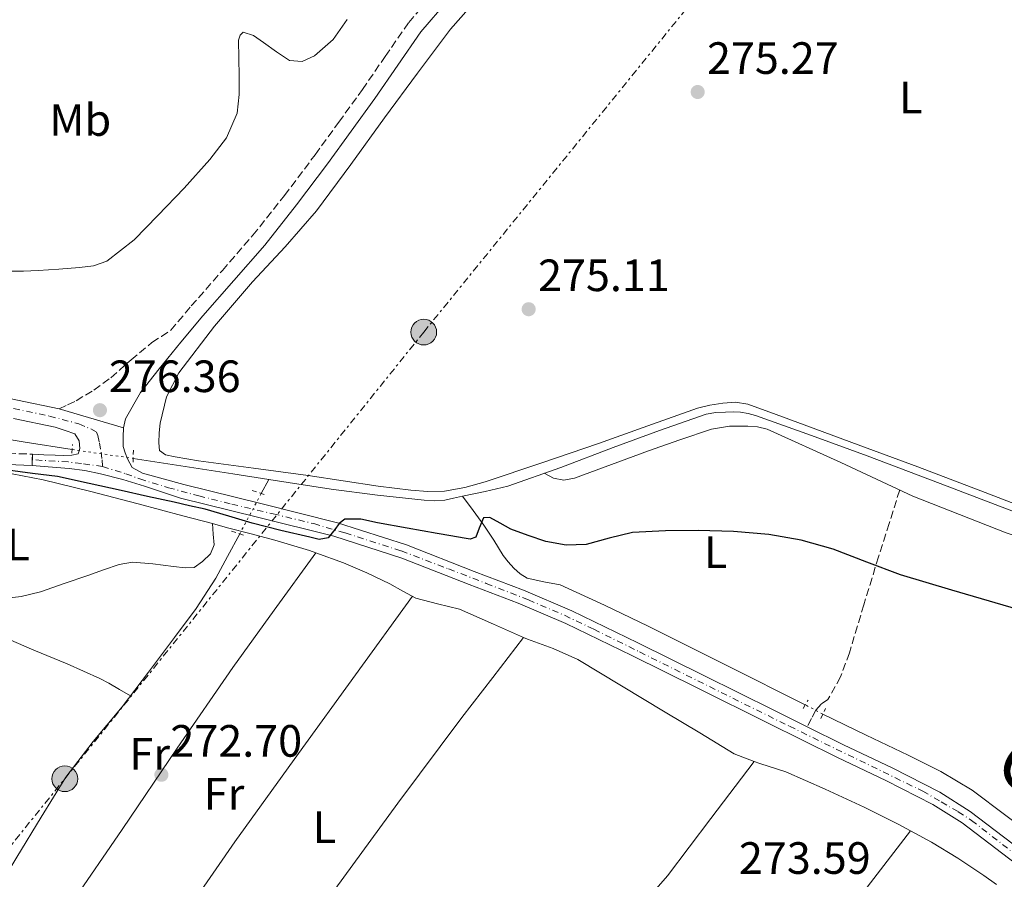
# Model space of a CAD drawing. Units: metres. Extents: x 597960 to 601440, y 4675912 to 4678274.
# Drawn here: x 600212 to 600430, y 4676739 to 4676929 of the extents above; entities that cross this region are included whole.
import ezdxf
from ezdxf.enums import TextEntityAlignment as Align

# ---------------------------------------------------------------- set-up
doc = ezdxf.new("R2010")
doc.units = ezdxf.units.M
doc.header["$MEASUREMENT"] = 0
for name, pattern in [('DGN Style 2', [1.7399219301090239, 1.043953158065414, -0.6959687720436097]), ('DGN Style 3', [2.435890702152634, 1.739921930109024, -0.6959687720436097]), ('DGN Style 4', [2.7856150101045474, 1.391937544087219, -0.6959687720436097, 0.001739921930109024, -0.6959687720436097]), ('DGN Style 5', [1.217945351076317, 0.5219765790327072, -0.6959687720436097]), ('DGN Style 7', [3.4798438602180486, 1.565929737098122, -0.6959687720436097, 0.5219765790327072, -0.6959687720436097])]:
    doc.linetypes.add(name, pattern=pattern)
for name, color, linetype, lineweight in [('Acequia sin especificar', 4, 'Continuous', 0), ('Acequia sin especificar no vista', 4, 'DGN Style 5', 0), ('Balsa-alberca', 142, 'Continuous', 0), ('Camino', 7, 'DGN Style 3', 0), ('Construcción sin especificar', 1, 'Continuous', 0), ('Cota de punto acotado terreno', 7, 'Continuous', 0), ('Curva de nivel directora', 30, 'Continuous', 30), ('Curva de nivel intermedia', 30, 'Continuous', 0), ('Eje pista pavimentada', 7, 'DGN Style 4', 0), ('Etiqueta de uso rústico', 92, 'Continuous', 0), ('Línea de cambio de uso (parcela vista)', 92, 'Continuous', 0), ('Línea de pista pavimentada', 7, 'Continuous', 0), ('Línea eléctrica', 6, 'DGN Style 7', 0), ('Margen derecho', 7, 'Continuous', 0), ('pavimentado', 23, 'Continuous', 0), ('Pontón-alcantarilla (pasos de agua)', 1, 'DGN Style 2', 0), ('Poste tendido eléctrico', 7, 'Continuous', 0), ('Punto acotado terreno (símbolo)', 7, 'Continuous', 0), ('Senda', 7, 'DGN Style 3', 0), ('Texto de Cañada', 51, 'Continuous', 0)]:
    doc.layers.add(name, color=color, linetype=linetype, lineweight=lineweight)
doc.styles.add('Style-Arial', font='arial.ttf')

# ---------------------------------------------------------------- blocks, each defined once
blk = doc.blocks.new('5PATER')
at = {"layer": 'Balsa-alberca', "linetype": 'Continuous', "lineweight": 0}
h = blk.add_hatch(color=51, dxfattribs=at)
edge = h.paths.add_edge_path()
edge.add_ellipse((0, 0), major_axis=(-0.1095731443231308, -0.1110710700762829), ratio=0.9994222409660317, start_angle=0, end_angle=360)
blk = doc.blocks.new('5PELE')
at = {"layer": 'Construcción sin especificar', "linetype": 'Continuous', "lineweight": 0}
h = blk.add_hatch(color=9, dxfattribs=at)
edge = h.paths.add_edge_path()
edge.add_arc((-2.000000476837158e-05, 0), 0.2850000000000001, 0, 360)
at = {"layer": 'Construcción sin especificar', "color": 252, "linetype": 'Continuous', "lineweight": 0}
blk.add_circle((-2.000000476837158e-05, 0), 0.2850000000000001, dxfattribs=at)

msp = doc.modelspace()

# ---------------------------------------------------------------- linework, layer by layer
at = {"layer": 'Acequia sin especificar', "color": 4, "linetype": 'Continuous', "lineweight": 0, "extrusion": (-0.02820794112675398, -0.189674086967807, 0.9814418234364778), "elevation": -903735.1150713477, "flags": 128}
msp.add_lwpolyline([(-94254.82423965703, 4626815.137381823), (-94232.53922844329, 4626814.980936372), (-94224.45374264836, 4626814.928787887)], dxfattribs=at)
at = {"layer": 'Acequia sin especificar', "color": 4, "linetype": 'Continuous', "lineweight": 0, "extrusion": (-0.1360574919428107, -0.2533765268637735, 0.9577518961195971), "elevation": -1266405.49247631, "flags": 128}
msp.add_lwpolyline([(-1683695.663197444, 4218343.019896149), (-1683695.663197444, 4218339.334166913)], dxfattribs=at)
at = {"layer": 'Acequia sin especificar', "color": 4, "linetype": 'Continuous', "lineweight": 0}
for points in [[(600310.25, 4676823.33, 275.1699999999983), (600315.2599999999, 4676824.34, 275.1699999999983), (600320.29, 4676825.550000001, 275.1699999999983), (600331.9900000002, 4676829.67, 275.1699999999983), (600343.5800000001, 4676834.07, 275.1699999999983), (600353.8399999999, 4676837.800000001, 275.1999999999971), (600364.1900000004, 4676841.430000001, 275.2299999999959), (600366.3200000003, 4676841.800000001, 275.1900000000023), (600368.4800000006, 4676841.869999999, 275.1699999999983), (600370.1100000005, 4676841.930000001, 275.1999999999971), (600371.7400000002, 4676841.869999999, 275.2299999999959), (600373.4299999997, 4676841.619999999, 275.2700000000041), (600375.0700000003, 4676841.17, 275.3000000000029), (600387.4699999997, 4676836.76, 275.3099999999977), (600399.7800000003, 4676832.210000001, 275.2299999999959), (600415.9699999997, 4676826.07, 275.2299999999959), (600432.1600000003, 4676819.92, 275.2299999999959)], [(600223.8600000005, 4676833.600000001, 275.8699999999953), (600213.4400000004, 4676835.279999999, 275.8399999999965), (600203.1699999999, 4676836.949999999, 275.8099999999977), (600196.9900000002, 4676837.949999999, 275.8300000000018), (600190.8200000003, 4676838.99, 275.8699999999953), (600185.5099999999, 4676840.380000001, 275.8000000000029), (600184.9299999997, 4676840.58, 275.7899999999936)], [(600267.3799999999, 4676827, 275.1900000000023), (600281.1799999997, 4676824.850000001, 275.1699999999983), (600291.4699999997, 4676823.5, 275.1900000000023), (600301.79, 4676822.42, 275.2299999999959), (600304.0700000003, 4676822.24, 275.2299999999959), (600306.3399999999, 4676822.42, 275.2299999999959), (600308.2599999999, 4676822.859999999, 275.1999999999971), (600310.25, 4676823.33, 275.1699999999983)], [(600310.25, 4676823.33, 275.1699999999983), (600312.6100000005, 4676820.119999999, 274.9400000000023), (600314.9800000006, 4676816.91, 274.7200000000012), (600317.1500000004, 4676813.58, 274.7100000000065), (600319.2599999999, 4676810.189999999, 274.7799999999988), (600320.3899999997, 4676808.74, 274.75), (600321.6299999999, 4676807.380000001, 274.7200000000012), (600323, 4676806.119999999, 274.7100000000065), (600324.5800000001, 4676805.140000001, 274.7200000000012), (600328.2300000006, 4676804.380000001, 274.7899999999936), (600331.8700000001, 4676803.67, 274.8500000000058), (600341.6399999997, 4676799.180000001, 274.7799999999988), (600351.3300000001, 4676794.51, 274.7200000000012), (600368.7699999996, 4676785.810000001, 274.7799999999988), (600386.0999999996, 4676777.16, 274.8500000000058)], [(600260.9400000004, 4676814.960000001, 273.9199999999983), (600258.2599999999, 4676809.949999999, 273.8099999999977), (600255.6799999997, 4676805.130000001, 273.6999999999971), (600251.3399999999, 4676798.42, 273.6300000000047), (600246.5, 4676792.01, 273.570000000007), (600240.7400000002, 4676784.350000001, 273.3899999999995), (600234.9400000004, 4676776.720000001, 273.2200000000012), (600228.4900000002, 4676769.050000001, 273.0299999999988), (600222.4299999997, 4676761.100000001, 272.8600000000006), (600217.0300000003, 4676752.279999999, 272.8399999999965), (600211.6500000004, 4676743.439999999, 272.8600000000006), (600207.4699999997, 4676736.619999999, 272.820000000007), (600203.29, 4676729.810000001, 272.7700000000041)], [(600389.9900000002, 4676775.08, 274.8500000000058), (600399.5800000001, 4676770.449999999, 274.75), (600408.8600000005, 4676765.970000001, 274.6600000000035), (600416.1100000005, 4676762.4, 274.6100000000006), (600423.0099999999, 4676758.230000001, 274.5899999999965), (600430.5099999999, 4676752.640000001, 274.5599999999977), (600437.9800000006, 4676747.029999999, 274.5299999999988), (600452.1900000004, 4676736.609999999, 274.4600000000065), (600466.3300000001, 4676726.100000001, 274.3999999999942), (600482.7000000002, 4676712.83, 274.4100000000035), (600498.8499999996, 4676699.279999999, 274.4600000000065), (600505.3899999997, 4676694.15, 274.4700000000012), (600511.8399999999, 4676688.91, 274.4600000000065), (600520.8099999996, 4676680.199999999, 274.4100000000035), (600529.5599999996, 4676671.25, 274.3399999999965), (600549.0499999998, 4676651.9, 274.5800000000018), (600558.9699999997, 4676642.430000001, 274.6999999999971), (600569.3099999996, 4676633.42, 274.5899999999965), (600571.7699999996, 4676631.41, 274.5299999999988), (600574.2599999999, 4676629.380000001, 274.4600000000065)]]:
    msp.add_polyline3d(points, dxfattribs=at)
at = {"layer": 'Acequia sin especificar no vista', "color": 4, "linetype": 'DGN Style 5', "lineweight": 0, "extrusion": (0.0463739044837714, -0.006624843497821923, 0.9989021836153725), "elevation": -2872.999567440533, "flags": 128}
msp.add_lwpolyline([(4714713.526584525, 67151.98002232914), (4714713.526584525, 67138.3178629101)], dxfattribs=at)
at = {"layer": 'Acequia sin especificar no vista', "color": 4, "linetype": 'DGN Style 5', "lineweight": 0, "extrusion": (-0.009770790955655688, -0.01829206776540528, 0.9997849428256893), "elevation": -91139.77924662775, "flags": 128}
msp.add_lwpolyline([(-1674029.707363917, 4407075.98928425), (-1674029.707363917, 4407065.862986803)], dxfattribs=at)
at = {"layer": 'Acequia sin especificar no vista', "color": 4, "linetype": 'DGN Style 5', "lineweight": 0, "elevation": 274.8500000000058, "flags": 128}
msp.add_lwpolyline([(600389.9900000002, 4676775.08), (600386.0999999996, 4676777.16)], dxfattribs=at)
at = {"layer": 'Camino', "color": 7, "linetype": 'DGN Style 3', "lineweight": 0}
for points in [[(600220.9799999997, 4676842.590000001, 276.3800000000046), (600222.8599999995, 4676843.510000002, 276.4199999999984), (600224.7399999971, 4676844.430000001, 276.449999999997), (600228.6900000012, 4676846.780000002, 276.4900000000054), (600232.4200000018, 4676849.489999998, 276.5099999999948), (600236.8999999987, 4676853.480000001, 276.5299999999989), (600241.5100000021, 4676857.300000003, 276.5099999999948), (600243.6099999987, 4676858.660000001, 276.5), (600245.7199999989, 4676860.020000001, 276.4799999999959), (600250.2100000015, 4676865.390000002, 276.5099999999948), (600257.1099999992, 4676873.219999999, 276.5399999999938), (600263.8599999995, 4676881.02, 276.5800000000018), (600270.8599999979, 4676889.830000003, 276.7500000000002), (600277.6399999993, 4676898.860000002, 277.0200000000041), (600282.8899999998, 4676906.050000002, 277.2799999999989), (600288.0899999988, 4676913.260000003, 277.4700000000013), (600293.1499999971, 4676920.600000002, 277.4600000000065), (600298.3500000006, 4676928.11, 277.4100000000035), (600304.609999999, 4676935.350000002, 277.3999999999943)], [(600195.4299999995, 4676833.230000001, 274.2700000000041), (600199.8099999982, 4676833.120000003, 274.4100000000035), (600204.1900000013, 4676832.980000001, 274.7200000000013), (600209.6299999995, 4676832.789999999, 275.1999999999971), (600215.07, 4676832.59, 275.679999999993)]]:
    msp.add_polyline3d(points, dxfattribs=at)
at = {"layer": 'Curva de nivel directora', "color": 30, "linetype": 'Continuous', "lineweight": 30, "elevation": 275, "flags": 128}
msp.add_lwpolyline([(600440.7299999994, 4676796.020000001), (600429.9299999991, 4676799.160000001), (600418.5499999997, 4676802.510000002), (600407.1799999992, 4676805.890000001), (600399.7000000004, 4676808.689999999), (600392.2399999994, 4676811.610000002), (600385.2099999997, 4676813.590000001), (600378.0300000003, 4676814.850000001), (600370.2299999995, 4676815.470000001), (600362.4199999998, 4676815.710000004), (600355.150000001, 4676815.67), (600347.8899999988, 4676815.29), (600342.7399999991, 4676814.010000002), (600337.6499999994, 4676812.640000002), (600333.1700000003, 4676812.490000002), (600328.72, 4676813.250000002), (600324.8099999984, 4676814.57), (600320.9399999992, 4676816.000000001), (600318.599999999, 4676817.359999999), (600316.3100000003, 4676818.609999999), (600314.8999999998, 4676818.530000002), (600313.9000000008, 4676816.250000001), (600313.2300000001, 4676814.210000004), (600311.9600000005, 4676813.779999999), (600310.6399999995, 4676814.010000002), (600307.6299999988, 4676814.520000001), (600304.6200000002, 4676815.04), (600298.0099999986, 4676816.220000002), (600291.4100000003, 4676817.410000001), (600287.7699999993, 4676818.230000001), (600284.1799999995, 4676818.210000001), (600282.9500000002, 4676817.25), (600281.9699999989, 4676815.930000002), (600280.5000000005, 4676814.050000002), (600278.5099999988, 4676813.740000002), (600276.4599999991, 4676814.240000002), (600270.0699999988, 4676815.699999999), (600263.73, 4676817.34), (600258.5300000008, 4676818.880000002), (600253.3299999996, 4676820.410000001), (600249.8699999994, 4676821.2), (600246.4199999984, 4676821.980000002), (600240.5599999999, 4676823.260000001), (600234.6999999993, 4676824.539999999), (600227.6499999996, 4676826.11), (600220.5899999986, 4676827.680000001), (600215.1199999992, 4676828.350000001), (600209.6499999998, 4676829.020000001)], dxfattribs=at)
at = {"layer": 'Curva de nivel intermedia', "color": 30, "linetype": 'Continuous', "lineweight": 0, "elevation": 279.9999999999999, "flags": 128}
msp.add_lwpolyline([(600209.7900000005, 4676873.080000001), (600213.0800000007, 4676873.069999999), (600216.3799999999, 4676873.239999999), (600220.9200000018, 4676873.539999999), (600225.4700000002, 4676873.92), (600228.5700000004, 4676874.27), (600231.5499999999, 4676875.32), (600237.5600000003, 4676880.019999999), (600242.8100000008, 4676885.400000001), (600248.6700000014, 4676891.470000001), (600254.3300000009, 4676897.789999999), (600258.01, 4676902.58), (600260.3500000002, 4676908.03), (600260.7900000005, 4676912.140000001), (600260.8600000021, 4676916.249999999), (600260.7300000002, 4676920.199999998), (600260.7000000011, 4676924.159999999), (600261.0099999997, 4676925.27), (600261.7200000006, 4676925.949999999), (600263.9600000001, 4676925.240000002), (600266.2000000019, 4676923.679999999), (600269.0700000019, 4676921.62), (600271.9599999997, 4676919.710000001), (600274.7300000014, 4676919.449999999), (600277.5299999998, 4676920.699999999), (600281.6600000005, 4676924.349999999), (600284.7000000003, 4676928.759999999)], dxfattribs=at)
at = {"layer": 'Eje pista pavimentada', "color": 7, "linetype": 'DGN Style 4', "lineweight": 0}
for points in [[(599966.3199999989, 4676936.09, 276.5800000000018), (600000.2800000003, 4676921.940000001, 276.6799999999932), (600030.5799999981, 4676908.030000002, 276.520000000004), (600056.8999999973, 4676897.090000001, 276.4900000000054), (600087.5700000008, 4676884.16, 276.8399999999966), (600112.7399999988, 4676873.559999999, 277.179999999993), (600132.7899999984, 4676866.38, 276.8899999999996), (600172.2399999973, 4676852.510000003, 276.6900000000023), (600181.579999998, 4676849.430000001, 276.7599999999948), (600192.289999999, 4676846.469999999, 276.5899999999965), (600202.4299999999, 4676844.420000004, 276.449999999997), (600218.8699999999, 4676841.02, 276.3899999999995), (600225.3599999985, 4676839.31, 276.3899999999995), (600227.9800000003, 4676838.170000002, 276.3099999999976), (600229.2399999987, 4676837.49, 276.2500000000001), (600229.5799999984, 4676836.690000001, 276.2500000000001), (600229.9200000005, 4676835.090000002, 276.1999999999971), (600230.2600000004, 4676833.039999999, 276.1100000000006), (600230.4899999984, 4676831.330000003, 276.0099999999948), (600230.6, 4676829.850000002, 275.9199999999983)], [(600230.6, 4676829.850000002, 275.9199999999983), (600225.9299999984, 4676830.540000001, 276.1199999999956), (600222.969999999, 4676830.880000001, 276.1399999999995), (600215.0300808864, 4676831.359997381, 275.679999999993)], [(600230.6, 4676829.850000002, 275.9199999999983), (600235.7299999997, 4676828.260000003, 275.8200000000069), (600238.8099999976, 4676827.120000001, 275.7400000000053), (600245.1800000002, 4676825.180000001, 275.3999999999941), (600251.9100000003, 4676823.359999999, 275.1100000000006), (600259.1999999991, 4676821.530000003, 275.0000000000001), (600268.3399999988, 4676819.390000002, 274.8600000000007), (600277.3399999999, 4676817.219999999, 274.7299999999959), (600284.28, 4676815.170000002, 274.6399999999995), (600296.6999999988, 4676811.180000001, 274.5599999999976), (600307.1799999995, 4676807.200000001, 274.5800000000019), (600315.4999999988, 4676804, 274.6000000000059), (600324.8399999996, 4676800.359999999, 274.6300000000046), (600332.8099999981, 4676796.940000001, 274.6499999999943), (600339.3000000013, 4676793.859999999, 274.6699999999984), (600349.4400000002, 4676788.850000002, 274.699999999997), (600382.6000000013, 4676772.399999999, 274.679999999993), (600412.1000000011, 4676758.04, 274.6600000000035), (600416.1999999982, 4676755.649999999, 274.6600000000035), (600419.9600000001, 4676753.480000001, 274.6600000000035), (600422.9200000018, 4676751.550000002, 274.6600000000035), (600431.469999999, 4676744.940000002, 274.6600000000035)]]:
    msp.add_polyline3d(points, dxfattribs=at)
at = {"layer": 'Línea de cambio de uso (parcela vista)', "color": 92, "linetype": 'Continuous', "lineweight": 0, "extrusion": (-0.001001816570570934, 0.01114520042052637, 0.9999373884754712), "elevation": 51796.27304596997, "flags": 128}
msp.add_lwpolyline([(600254.8636277455, 4676530.409039759), (600254.862827645, 4676530.417940311)], dxfattribs=at)
at = {"layer": 'Línea de cambio de uso (parcela vista)', "color": 92, "linetype": 'Continuous', "lineweight": 0, "elevation": 273.5899999999965, "flags": 128}
msp.add_lwpolyline([(600277.7773000002, 4676810.766200001), (600277.7800000003, 4676810.77)], dxfattribs=at)
at = {"layer": 'Línea de cambio de uso (parcela vista)', "color": 92, "linetype": 'Continuous', "lineweight": 0, "extrusion": (0.02740644890728406, -0.02370229604635876, 0.9993433282513189), "elevation": -94121.03819597999, "flags": 128}
msp.add_lwpolyline([(3930111.341448558, 2603428.775425364), (3930090.804537968, 2603427.526273288), (3930070.26864966, 2603426.29157943), (3930053.345739153, 2603426.29157943)], dxfattribs=at)
at = {"layer": 'Línea de cambio de uso (parcela vista)', "color": 92, "linetype": 'Continuous', "lineweight": 0}
for points in [[(600440.8600000005, 4676818.350000001, 275.0399999999936), (600425.9500000002, 4676824.100000001, 275.070000000007), (600411.0099999999, 4676829.77, 275.1000000000058), (600398.4299999997, 4676834.430000001, 275.1399999999995), (600385.8600000005, 4676839.09, 275.1699999999983), (600379.6299999999, 4676841.390000001, 275.1699999999983), (600373.4100000003, 4676843.689999999, 275.1699999999983), (600370.6600000003, 4676844.100000001, 275.1699999999983), (600367.8399999999, 4676843.850000001, 275.1699999999983), (600365.0099999999, 4676843.460000001, 275.1699999999983), (600362.2400000002, 4676842.77, 275.1699999999983), (600351.2599999999, 4676838.850000001, 274.9799999999959), (600340.3200000003, 4676834.930000001, 274.7799999999988), (600327.7999999998, 4676830.66, 274.7700000000041), (600315.2300000006, 4676826.480000001, 274.75), (600310.7800000003, 4676825.189999999, 274.7400000000052), (600306.2400000002, 4676824.4, 274.7200000000012), (600302.54, 4676824.32, 274.6999999999971), (600298.8499999996, 4676824.619999999, 274.6900000000023), (600295.2100000001, 4676825.039999999, 274.6699999999983), (600291.5800000001, 4676825.52, 274.6600000000035), (600283.8600000005, 4676826.730000001, 274.6399999999995), (600276.1299999999, 4676827.890000001, 274.6900000000023), (600263.9900000002, 4676829.51, 274.8300000000018), (600251.8600000005, 4676831.140000001, 274.9799999999959), (600249.2699999996, 4676831.59, 274.9799999999959), (600246.6799999997, 4676832.039999999, 274.9799999999959), (600244.5, 4676832.42, 274.9799999999959), (600243.2199999997, 4676833.380000001, 274.9799999999959), (600243.0300000003, 4676835.109999999, 274.9799999999959), (600243.0999999996, 4676837.279999999, 274.9799999999959), (600243.3499999996, 4676839.460000001, 274.9799999999959), (600244.7800000003, 4676845.27, 274.9799999999959), (600247.4400000004, 4676850.600000001, 274.9799999999959), (600255.3899999997, 4676860.92, 275.0399999999936), (600263.7599999999, 4676870.689999999, 275.1699999999983), (600271.0199999996, 4676878.439999999, 275.570000000007), (600277.9699999997, 4676886.439999999, 275.8699999999953), (600285.5300000003, 4676896.710000001, 275.6300000000047), (600293.0099999999, 4676907.039999999, 275.2299999999959), (600300.2599999999, 4676916.869999999, 274.679999999993), (600307.6100000005, 4676926.630000001, 274.3399999999965), (600311.5899999999, 4676931.15, 274.4499999999971)], [(600328.3499999996, 4676828.390000001, 275.1699999999983), (600330.3899999997, 4676827.300000001, 275.1699999999983), (600332.6600000003, 4676826.84, 275.1699999999983), (600335, 4676827.300000001, 275.1699999999983), (600343.1900000004, 4676830.300000001, 275.1900000000023), (600351.3799999999, 4676833.32, 275.2299999999959), (600358.3099999996, 4676835.76, 275.2899999999936), (600365.3300000001, 4676838.119999999, 275.3600000000006), (600369.3399999999, 4676838.810000001, 275.3699999999953), (600373.4000000004, 4676838.82, 275.3600000000006), (600375.5499999998, 4676838.640000001, 275.3000000000029), (600377.6799999997, 4676838.119999999, 275.2299999999959), (600393.9500000002, 4676830.77, 275.3600000000006), (600409.8799999999, 4676823.33, 275.4900000000052), (600430.5599999996, 4676815.16, 275.2400000000052), (600451.6699999999, 4676808.100000001, 275.0399999999936), (600461.1500000004, 4676805.77, 275), (600467.2699999996, 4676804.6402, 274.9872000000032)], [(600254.8908000002, 4676817.231100001, 273.5767999999953), (600248.3700000001, 4676818.970000001, 273.5899999999965), (600238.4600000001, 4676821.609999999, 273.6000000000058), (600227.9800000006, 4676824.32, 273.5800000000018), (600217.4400000004, 4676826.930000001, 273.570000000007), (600210.5899999999, 4676828.230000001, 273.570000000007), (600203.6799999997, 4676828.810000001, 273.570000000007), (600199.4699999997, 4676828.699999999, 273.570000000007), (600195.2599999999, 4676828.300000001, 273.570000000007), (600191.7000000002, 4676827.869999999, 273.570000000007), (600188.1600000003, 4676827.210000001, 273.570000000007), (600184.9400000004, 4676826.09, 273.570000000007), (600181.8899999997, 4676824.49, 273.570000000007), (600176.9699999997, 4676821.5, 273.570000000007), (600172.7999999998, 4676817.680000001, 273.570000000007), (600168.2122, 4676811.188899999, 273.5568999999959)], [(600171.2999999998, 4676815.550000001, 273.5599999999977), (600177.75, 4676811.82, 273.6100000000006), (600184.1900000004, 4676808.08, 273.6600000000035), (600192.3200000003, 4676804.050000001, 273.7100000000065), (600200.9900000002, 4676801.039999999, 273.7299999999959), (600204.6299999999, 4676800.49, 273.7299999999959), (600208.29, 4676800.619999999, 273.7299999999959), (600212.5999999996, 4676801.130000001, 273.7299999999959), (600216.8300000001, 4676802.130000001, 273.7299999999959), (600222.0999999996, 4676803.949999999, 273.7299999999959), (600227.3600000005, 4676805.77, 273.7299999999959), (600230.8200000003, 4676807, 273.7299999999959), (600234.2999999998, 4676808.210000001, 273.7299999999959), (600237.2199999997, 4676808.710000001, 273.7200000000012), (600241.7400000002, 4676808.369999999, 273.679999999993), (600246.2699999996, 4676807.730000001, 273.6600000000035), (600248.9000000004, 4676807.439999999, 273.6600000000035), (600250.8799999999, 4676807.5, 273.6600000000035), (600252.7000000002, 4676808.850000001, 273.6300000000047), (600254.4699999997, 4676810.560000001, 273.6300000000047), (600255.2999999998, 4676812.529999999, 273.6300000000047), (600255.0899999999, 4676814.880000001, 273.6000000000058), (600254.8908000002, 4676817.231100001, 273.5700999999972)], [(600277.7773000002, 4676810.766200001, 273.5837999999931), (600276.3600000005, 4676811.27, 273.5800000000018), (600268.7000000002, 4676813.550000001, 273.570000000007), (600263.4900000002, 4676814.939999999, 273.570000000007), (600258.2699999996, 4676816.33, 273.570000000007), (600254.8908000002, 4676817.231100001, 273.5767999999953)], [(600168.2122, 4676811.188899999, 273.5599999999977), (600177.7100000001, 4676806.480000001, 273.6100000000006), (600187.2000000002, 4676801.77, 273.6600000000035), (600201.2199999997, 4676795.34, 273.8699999999953), (600215.3899999997, 4676789.230000001, 274.0500000000029), (600222.75, 4676786.180000001, 274.0299999999988), (600230.0199999996, 4676782.930000001, 274.0200000000041), (600231.9699999997, 4676781.930000001, 274.0200000000041), (600234.3600000005, 4676780.51, 273.6399999999995), (600236.75, 4676779.100000001, 273.2700000000041)], [(600212.6107000001, 4676717.200999999, 273.2599999999948), (600223.7800000003, 4676733.359999999, 273.1900000000023), (600234.9400000004, 4676749.52, 273.1199999999953), (600247.0700000003, 4676767.539999999, 273.3000000000029), (600259.3899999997, 4676785.42, 273.5399999999936), (600268.5800000001, 4676798.100000001, 273.5599999999977), (600277.7773000002, 4676810.766200001, 273.5899999999965)], [(600323.7702000003, 4676792.030400001, 273.5966999999946), (600317.0899999999, 4676794.980000001, 273.570000000007), (600309.5700000003, 4676798.289999999, 273.5399999999936), (600304.7199999997, 4676799.480000001, 273.5500000000029), (600299.9000000004, 4676800.75, 273.570000000007), (600297.0099999999, 4676802.300000001, 273.570000000007), (600294.1399999997, 4676803.890000001, 273.570000000007), (600289.0800000001, 4676806.350000001, 273.5899999999965), (600283.9000000004, 4676808.59, 273.6000000000058), (600277.7773000002, 4676810.766200001, 273.5837999999931)], [(600299.1500000004, 4676801.15, 273.570000000007), (600286.54, 4676783.75, 273.3899999999995), (600273.9199999999, 4676766.350000001, 273.2200000000012), (600259.8499999996, 4676746.810000001, 273.2200000000012), (600246.1699999999, 4676726.99, 273.3099999999977), (600240.0199999996, 4676717.74, 273.3000000000029), (600233.8600000005, 4676708.49, 273.2899999999936)], [(600256.7499000002, 4676702.429500001, 273.3099999999977), (600269.3700000001, 4676719.350000001, 273.0599999999977), (600281.9800000006, 4676736.27, 272.8000000000029), (600295.9699999997, 4676755.350000001, 272.570000000007), (600310.1100000005, 4676774.32, 272.8600000000006), (600316.9400000004, 4676783.180000001, 273.2299999999959), (600323.7702000003, 4676792.030400001, 273.6000000000058)], [(600374.7602000004, 4676764.6204, 273.6454999999987), (600370.4000000004, 4676766.32, 273.6300000000047), (600362.75, 4676770.92, 273.6100000000006), (600355.0999999996, 4676775.529999999, 273.6000000000058), (600345.4400000004, 4676781.359999999, 273.6000000000058), (600335.7699999996, 4676787.180000001, 273.6000000000058), (600330.29, 4676789.619999999, 273.6000000000058), (600324.6100000005, 4676791.66, 273.6000000000058), (600323.7702000003, 4676792.030400001, 273.5966999999946)], [(600374.7602000004, 4676764.6204, 273.6399999999995), (600365.1900000004, 4676751.970000001, 273.429999999993), (600355.6100000005, 4676739.310000001, 273.2200000000012), (600350.6299999999, 4676733.52, 273.2400000000052), (600345.5300000003, 4676727.76, 273.3099999999977), (600345.3399999999, 4676726.859999999, 273.3099999999977), (600346.3300000001, 4676725.710000001, 273.3099999999977), (600352.3499999996, 4676720.609999999, 273.3399999999965), (600358.4000000004, 4676715.600000001, 273.4100000000035), (600361.9299999997, 4676713, 273.5), (600365.4699999997, 4676710.189999999, 273.570000000007)], [(600428.4302000003, 4676737.3803, 273.7599999999948), (600425.5999999996, 4676739.41, 273.7599999999948), (600419.9000000004, 4676743.230000001, 273.7599999999948), (600414.0099999999, 4676746.77, 273.7599999999948), (600406.6299999999, 4676750.77, 273.75), (600399.0999999996, 4676754.51, 273.7299999999959), (600390.5, 4676758.51, 273.6999999999971), (600381.8200000003, 4676762.32, 273.6600000000035), (600376.0199999996, 4676764.130000001, 273.6499999999942), (600374.7602000004, 4676764.6204, 273.6454999999987)]]:
    msp.add_polyline3d(points, dxfattribs=at)
at = {"layer": 'Línea de pista pavimentada', "color": 7, "linetype": 'Continuous', "lineweight": 0, "extrusion": (0.01742561787351654, -0.005076370472719885, 0.9998352755852086), "elevation": -13005.82971882095, "flags": 128}
msp.add_lwpolyline([(4658067.169638786, 731685.0445257252), (4658067.169638786, 731670.1684745011)], dxfattribs=at)
at = {"layer": 'Línea de pista pavimentada', "color": 7, "linetype": 'Continuous', "lineweight": 0, "elevation": 275.679999999993, "flags": 128}
for points in [[(600215.07, 4676832.59), (600215.0300808864, 4676831.359997381)], [(600215.0300808864, 4676831.359997381), (600214.9899999973, 4676830.120000003)]]:
    msp.add_lwpolyline(points, dxfattribs=at)
at = {"layer": 'Línea de pista pavimentada', "color": 7, "linetype": 'Continuous', "lineweight": 0}
for points in [[(599985.0199999984, 4676930.63, 276.6199999999953), (599997.0799999973, 4676925.609999999, 276.6999999999972), (600015.1199999996, 4676917.410000001, 276.6100000000008), (600033.0500000002, 4676909.280000002, 276.5099999999948), (600048.3799999991, 4676902.870000001, 276.4600000000065), (600063.7800000017, 4676896.440000002, 276.5099999999948), (600080.2399999973, 4676889.460000002, 276.7299999999959), (600096.6799999991, 4676882.489999998, 276.9600000000065), (600106.7199999974, 4676878.300000002, 277.1000000000059), (600116.8200000003, 4676874.359999999, 277.2200000000011), (600124.8799999983, 4676871.440000002, 277.1000000000059), (600132.9999999986, 4676868.559999999, 276.8999999999942), (600146.9499999983, 4676863.63, 276.7100000000063), (600160.899999998, 4676858.710000001, 276.5800000000018), (600171.199999998, 4676855.09, 276.6699999999983), (600181.4599999995, 4676851.660000001, 276.7700000000042), (600191.86, 4676848.82, 276.6000000000059), (600202.4999999994, 4676846.5, 276.449999999997), (600211.7399999973, 4676844.550000001, 276.4199999999984), (600220.9799999997, 4676842.590000001, 276.3800000000046)], [(600210.879999999, 4676840.500000001, 276.4199999999984), (600220.1299999983, 4676838.550000002, 276.3800000000046), (600222.3099999975, 4676837.81, 276.4600000000065), (600224.4800000001, 4676837.070000002, 276.5099999999948), (600225.4400000012, 4676835.540000001, 276.5099999999948), (600225.5700000008, 4676833.870000001, 276.5099999999948), (600225.1900000009, 4676832.660000003, 276.5099999999948), (600223.7800000005, 4676832.34, 276.449999999997), (600221.9200000007, 4676832.309999999, 276.4600000000065), (600220.0700000002, 4676832.34, 276.3800000000046), (600217.5699999989, 4676832.470000001, 276.0299999999988), (600215.07, 4676832.59, 275.679999999993)], [(600235.2600000004, 4676838.430000001, 276.1100000000006), (600235.1700000009, 4676836.430000001, 275.9400000000023), (600235.1700000009, 4676834.260000003, 275.8099999999977), (600235.5699999988, 4676832.890000002, 275.6600000000034), (600236.1299999976, 4676831.570000002, 275.550000000003), (600237.1499999991, 4676829.649999999, 275.550000000003), (600239.4600000002, 4676828.370000003, 275.550000000003), (600244.0300000012, 4676827.120000001, 275.3800000000046), (600248.6099999989, 4676825.870000001, 275.1699999999982), (600265.6000000007, 4676821.649999999, 274.9100000000034), (600282.5900000003, 4676817.430000002, 274.6600000000035), (600297.87, 4676812.520000001, 274.550000000003), (600312.8599999992, 4676806.670000004, 274.5899999999965), (600323.7399999978, 4676802.54, 274.6199999999954), (600334.4299999987, 4676797.970000001, 274.6600000000035), (600349.079999998, 4676790.850000002, 274.6900000000024), (600363.6799999982, 4676783.63, 274.7200000000013), (600379.1400000012, 4676775.960000002, 274.6900000000024), (600386.5500000007, 4676772.27, 274.6699999999984)], [(600435.7499999994, 4676739.680000001, 274.6600000000035), (600420.7899999993, 4676751.000000002, 274.6600000000035), (600414.3399999986, 4676755.080000003, 274.6600000000035), (600403.9400000006, 4676760.380000001, 274.6600000000035), (600393.2299999995, 4676765.480000001, 274.6600000000035), (600377.7600000021, 4676773.180000002, 274.6900000000024), (600362.3000000013, 4676780.850000002, 274.7200000000013), (600347.7100000001, 4676788.059999999, 274.6900000000024), (600333.1400000012, 4676795.140000002, 274.6600000000035), (600322.5799999977, 4676799.660000003, 274.6199999999954), (600311.7500000005, 4676803.780000002, 274.5899999999965), (600296.8299999984, 4676809.59, 274.550000000003), (600281.7399999987, 4676814.440000003, 274.6600000000035), (600264.8500000018, 4676818.640000001, 274.9100000000034), (600247.8599999979, 4676822.86, 275.1699999999982), (600243.8799999993, 4676824.180000001, 275.520000000004), (600239.9099999995, 4676825.489999999, 275.8699999999953), (600235.0500000003, 4676826.969999999, 275.9900000000052), (600230.1099999984, 4676828.239999998, 275.8699999999953), (600226.6700000005, 4676828.949999999, 275.8399999999966), (600223.1999999993, 4676829.390000002, 275.8099999999977), (600218.53, 4676829.780000003, 275.7799999999988), (600214.9899999973, 4676830.120000003, 275.679999999993)], [(600386.5500000007, 4676772.27, 274.6699999999984), (600394.5899999985, 4676768.270000001, 274.6600000000035), (600405.3099999984, 4676763.170000002, 274.6600000000035), (600415.8799999986, 4676757.780000002, 274.6600000000035), (600422.5599999975, 4676753.550000002, 274.6600000000035), (600437.6499999971, 4676742.140000002, 274.6600000000035)]]:
    msp.add_polyline3d(points, dxfattribs=at)
at = {"layer": 'Línea eléctrica', "color": 6, "linetype": 'DGN Style 7', "lineweight": 0}
msp.add_polyline3d([(599922.2500000005, 4676355.940000001, 274.1000000000058), (599963.6400000016, 4676440.399999999, 274.3699999999953), (600037.3700000013, 4676531.63, 274.8500000000058), (600117.2800000012, 4676630.8, 274.5399999999936), (600222.2399999986, 4676760.780000002, 273.3800000000047), (600301.6700000025, 4676859.600000001, 275.1399999999995), (600424.1600000004, 4677010.379999998, 281.7599999999948), (600457.5304207563, 4677051.811461863, 283.3071999999956), (600480.6141677578, 4677080.471375704, 284.3775000000023), (600514.5300000011, 4677122.580000003, 285.9499999999971), (600577.2100000001, 4677200.710000001, 286.1000000000058), (600656.5499999999, 4677298.249999999, 287.8000000000029), (600699.4299999997, 4677352.53, 291.9100000000035)], dxfattribs=at)
at = {"layer": 'Margen derecho', "color": 7, "linetype": 'Continuous', "lineweight": 0}
for points in [[(600235.2600000004, 4676838.430000001, 276.1100000000006), (600235.6799999983, 4676840.4, 276.2599999999949), (600238.9899999986, 4676846.250000002, 276.3999999999944), (600243.109999998, 4676851.469999999, 276.449999999997), (600247.899999998, 4676857.36, 276.4799999999959), (600252.7699999985, 4676863.190000002, 276.5099999999948), (600259.6499999984, 4676870.989999998, 276.5399999999938), (600266.4699999979, 4676878.870000003, 276.5800000000018), (600273.5300000011, 4676887.770000001, 276.7500000000002), (600280.3500000007, 4676896.850000001, 277.0200000000041), (600285.6200000012, 4676904.070000002, 277.2799999999989), (600290.8500000016, 4676911.309999999, 277.4700000000013), (600295.9299999998, 4676918.670000002, 277.4600000000065), (600301.0300000005, 4676926.030000002, 277.4100000000035), (600307.0199999987, 4676932.970000001, 277.3999999999943)], [(600129.8999999984, 4676752.960000002, 274.9799999999959), (600128.1700000007, 4676754.660000001, 274.7499999999999), (600126.4299999994, 4676756.370000001, 274.5299999999989), (600126.2999999997, 4676758.100000002, 274.5299999999989), (600126.1799999991, 4676760.470000001, 274.3999999999941), (600126.1799999991, 4676761.620000001, 274.3999999999941), (600127.4200000018, 4676763.82, 274.300000000003), (600130.6099999992, 4676766.930000001, 274.3300000000017), (600137.1600000005, 4676774.310000001, 274.3399999999966), (600146.0199999985, 4676785.63, 274.1999999999971), (600154.7100000011, 4676796.989999998, 274.0800000000018), (600161.0700000002, 4676805.580000003, 274.0700000000069), (600167.350000001, 4676814.09, 274.0800000000018), (600173.0199999994, 4676820.730000001, 274.1100000000007), (600179.629999999, 4676826.45, 274.1399999999994), (600183.6900000002, 4676828.660000001, 274.1699999999983), (600188.2199999987, 4676829.920000002, 274.2100000000063), (600191.8299999986, 4676830.540000001, 274.2400000000052), (600195.4699999974, 4676830.760000002, 274.2700000000041), (600199.7399999988, 4676830.640000002, 274.4100000000035), (600204.1099999986, 4676830.510000002, 274.7200000000013), (600209.5500000012, 4676830.310000001, 275.1999999999971), (600214.9899999973, 4676830.120000003, 275.679999999993)]]:
    msp.add_polyline3d(points, dxfattribs=at)
at = {"layer": 'pavimentado', "color": 23, "linetype": 'Continuous', "lineweight": 0}
for points in [[(600211.7399999978, 4676844.55, 276.4199999999983), (600220.9800000002, 4676842.59, 276.3800000000047), (600235.2600000009, 4676838.430000001, 276.1100000000006), (600235.1700000014, 4676836.430000001, 275.9400000000023), (600235.1700000014, 4676834.260000002, 275.8099999999977), (600235.5699999993, 4676832.890000002, 275.6600000000035), (600236.129999998, 4676831.57, 275.5500000000029), (600237.1499999996, 4676829.649999999, 275.5500000000029), (600239.4600000007, 4676828.370000003, 275.5500000000029), (600244.0300000017, 4676827.12, 275.3800000000047), (600248.6099999994, 4676825.870000001, 275.1699999999983), (600265.6000000011, 4676821.649999999, 274.9100000000035), (600282.5900000008, 4676817.430000001, 274.6600000000035), (600297.8700000005, 4676812.52, 274.5500000000029), (600312.8599999996, 4676806.670000004, 274.5899999999965), (600323.7399999984, 4676802.54, 274.6199999999953), (600334.4299999991, 4676797.969999999, 274.6600000000035), (600349.0799999984, 4676790.850000002, 274.6900000000023), (600363.6799999987, 4676783.629999998, 274.7200000000012), (600379.1400000016, 4676775.960000001, 274.6900000000023), (600386.5500000012, 4676772.269999999, 274.6699999999983), (600394.589999999, 4676768.270000001, 274.6600000000035), (600405.3099999989, 4676763.170000002, 274.6600000000035), (600415.8799999991, 4676757.78, 274.6600000000035), (600422.5599999978, 4676753.550000002, 274.6600000000035), (600437.6499999977, 4676742.140000001, 274.6600000000035)], [(600435.7499999999, 4676739.680000001, 274.6600000000035), (600420.7899999998, 4676751.000000001, 274.6600000000035), (600414.339999999, 4676755.080000003, 274.6600000000035), (600403.940000001, 4676760.38, 274.6600000000035), (600393.23, 4676765.480000001, 274.6600000000035), (600377.7600000026, 4676773.180000001, 274.6900000000023), (600362.3000000018, 4676780.850000001, 274.7200000000012), (600347.7100000005, 4676788.059999998, 274.6900000000023), (600333.1400000016, 4676795.140000002, 274.6600000000035), (600322.5799999982, 4676799.660000001, 274.6199999999953), (600311.7500000009, 4676803.78, 274.5899999999965), (600296.829999999, 4676809.59, 274.5500000000029), (600281.7399999992, 4676814.440000002, 274.6600000000035), (600264.8500000024, 4676818.640000001, 274.9100000000035), (600247.8599999984, 4676822.859999999, 275.1699999999983), (600243.8799999997, 4676824.179999999, 275.5200000000041), (600239.91, 4676825.489999998, 275.8699999999953), (600235.0500000007, 4676826.969999998, 275.9900000000052), (600230.1099999987, 4676828.239999998, 275.8699999999953), (600226.670000001, 4676828.949999998, 275.8399999999965), (600223.1999999997, 4676829.390000001, 275.8099999999977), (600218.5300000005, 4676829.780000002, 275.7799999999988), (600214.9899999978, 4676830.120000003, 275.679999999993), (600215.0700000004, 4676832.59, 275.679999999993), (600217.5699999994, 4676832.469999999, 276.0299999999988), (600220.0700000006, 4676832.34, 276.3800000000047), (600221.9200000013, 4676832.309999998, 276.4600000000065), (600223.780000001, 4676832.34, 276.4499999999971), (600225.1900000013, 4676832.660000001, 276.5099999999948), (600225.5700000013, 4676833.87, 276.5099999999948), (600225.4400000017, 4676835.54, 276.5099999999948), (600224.4800000006, 4676837.070000002, 276.5099999999948), (600222.3099999981, 4676837.809999999, 276.4600000000065), (600220.1299999986, 4676838.550000001, 276.3800000000047), (600210.8799999994, 4676840.5, 276.4199999999983)]]:
    msp.add_polyline3d(points, dxfattribs=at)
at = {"layer": 'Pontón-alcantarilla (pasos de agua)', "color": 1, "linetype": 'DGN Style 2', "lineweight": 0, "flags": 128}
for points, elevation in [([(600223.7800000003, 4676832.789999999), (600223.9699999997, 4676834.77)], 275.8699999999953), ([(600385.6200000001, 4676776.359999999), (600386.7100000001, 4676778.15)], 275.0399999999936), ([(600389.5199999996, 4676774.119999999), (600390.6100000005, 4676776.359999999)], 275.1000000000058)]:
    msp.add_lwpolyline(points, dxfattribs=dict(at, elevation=elevation))
at = {"layer": 'Pontón-alcantarilla (pasos de agua)', "color": 1, "linetype": 'DGN Style 2', "lineweight": 0, "extrusion": (0.001076137411559851, 0.04824682681113194, 0.9988348640445668), "elevation": 226563.8619231945, "flags": 128}
msp.add_lwpolyline([(-495798.1045268799, -4683576.020559254), (-495798.10452688, -4683578.714366968)], dxfattribs=at)
at = {"layer": 'Pontón-alcantarilla (pasos de agua)', "color": 1, "linetype": 'DGN Style 2', "lineweight": 0, "extrusion": (0.0460378728722733, -0.01569136504460208, 0.9988164472636769), "elevation": -45477.69156108738, "flags": 128}
msp.add_lwpolyline([(4620413.152536571, 939531.1681290116), (4620413.152536571, 939527.8785545714)], dxfattribs=at)
at = {"layer": 'Pontón-alcantarilla (pasos de agua)', "color": 1, "linetype": 'DGN Style 2', "lineweight": 0, "extrusion": (0.04624582559102999, -0.01566390868123857, 0.9988072714894651), "elevation": -45224.52983819818, "flags": 128}
msp.add_lwpolyline([(4622187.855294875, 930725.1084815792), (4622187.855294875, 930721.8315775526)], dxfattribs=at)
at = {"layer": 'Senda', "color": 7, "linetype": 'DGN Style 3', "lineweight": 0}
msp.add_polyline3d([(600407.0000000005, 4676824.680000001, 275.4700000000011), (600404.6600000003, 4676817.280000002, 275.4100000000035), (600402.32, 4676809.890000002, 275.3600000000006), (600399.0700000002, 4676799.280000002, 275.320000000007), (600395.8599999981, 4676788.640000002, 275.300000000003), (600393.9299999991, 4676783.32, 275.2500000000001), (600391.1199999995, 4676778.34, 275.1699999999982), (600389.5899999985, 4676777.250000002, 275.1000000000058), (600388.4299999983, 4676775.969999999, 275.1699999999982), (600387.4899999973, 4676774.120000003, 274.9199999999983), (600386.5500000007, 4676772.27, 274.6699999999984)], dxfattribs=at)

# ---------------------------------------------------------------- block references
at = {"layer": 'Poste tendido eléctrico', "color": 7, "linetype": 'Continuous', "lineweight": 0, "xscale": 10, "yscale": 10, "zscale": 10}
for p in [(600301.6700000025, 4676859.600000001, 275.1399999999995), (600222.2399999986, 4676760.780000002, 273.3800000000047)]:
    msp.add_blockref('5PELE', p, dxfattribs=at)
at = {"layer": 'Punto acotado terreno (símbolo)', "color": 7, "linetype": 'Continuous', "lineweight": 0, "xscale": 10, "yscale": 10, "zscale": 10}
for p in [(600362.3000000013, 4676912.730000001, 275.2700000000041), (600324.8900000011, 4676864.670000002, 275.1100000000006), (600230.0100000021, 4676842.330000004, 276.360000000001), (600243.6199999999, 4676761.660000001, 272.6999999999975)]:
    msp.add_blockref('5PATER', p, dxfattribs=at)

# ---------------------------------------------------------------- texts
at = {"layer": 'Cota de punto acotado terreno', "color": 7, "linetype": 'Continuous', "lineweight": 0, "style": 'Style-Arial'}
for s, p in [('275.27', (600364.3500000011, 4676916.730000001, 275.2700000000041)), ('275.11', (600326.9699999979, 4676868.670000002, 275.1100000000006)), ('276.36', (600231.9899999985, 4676846.330000003, 276.3600000000006)), ('272.70', (600245.6000000008, 4676765.659999999, 272.6999999999971)), ('273.59', (600371.420000001, 4676739.739999998, 273.5899999999965))]:
    msp.add_text(s, height=7.000000000000002, dxfattribs=at).set_placement(p)
at = {"layer": 'Etiqueta de uso rústico', "color": 92, "linetype": 'Continuous', "lineweight": 0, "style": 'Style-Arial'}
for s, p in [('L', (600409.4614203807, 4676911.520009998, 275.5800000000018)), ('Mb', (600225.6702462453, 4676906.530010001, 282.1000000000058)), ('L', (600211.9114203786, 4676812.62001, 273.6600000000035)), ('L', (600366.2614203813, 4676810.92001, 274.9600000000065)), ('Fr', (600241.0336852662, 4676766.29001, 273.2200000000012)), ('Fr', (600257.483685267, 4676757.450009999, 273.2599999999948)), ('L', (600279.7114203805, 4676750.060009996, 272.9799999999959))]:
    msp.add_text(s, height=7.000000000000002, dxfattribs=at).set_placement(p, align=Align.MIDDLE_CENTER)
at = {"layer": 'Texto de Cañada', "color": 51, "linetype": 'Continuous', "lineweight": 0, "style": 'Style-Arial'}
msp.add_text('Cañada Real', height=12, rotation=318.727, dxfattribs=at).set_placement((600427.2499999994, 4676763.149999999, 274.7400000000052))

doc.saveas('drawing.dxf')
